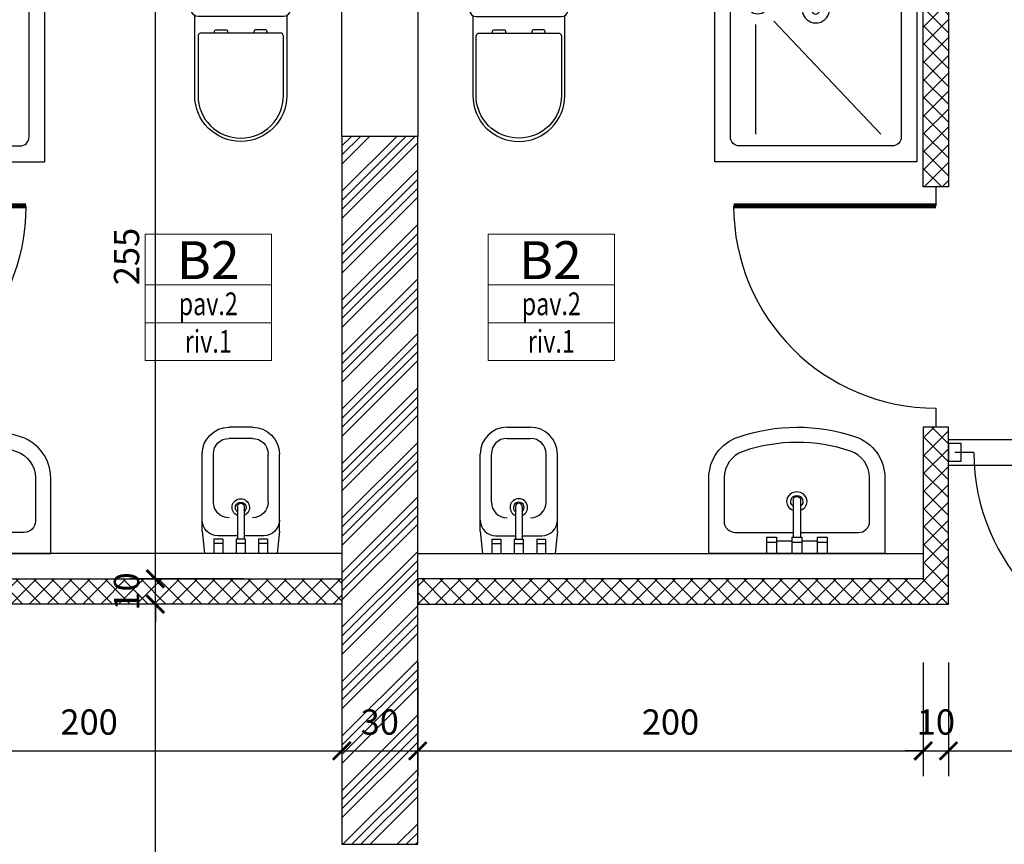
# Model space of a CAD drawing. Units: millimetres. Extents: x 777 to 1196, y 624 to 795.
# Drawn here: x 952 to 956, y 670 to 674 of the extents above; entities that cross this region are included whole.
import ezdxf
from ezdxf.enums import TextEntityAlignment as Align

# ---------------------------------------------------------------- set-up
doc = ezdxf.new("R2010")
doc.units = ezdxf.units.MM
doc.header["$PDMODE"] = 3
doc.linetypes.add('HIDDEN', pattern=[9.525, 6.35, -3.175])
doc.layers.get('Defpoints').update_dxf_attribs({"color": 9})
for name, color, linetype in [('ARREDI', 9, 'Continuous'), ('BUSSOLE', 9, 'Continuous'), ('CARTONGESSI', 8, 'Continuous'), ('MURI_IN_PROIEZIONE', 8, 'Continuous'), ('MURI_SEZIONATI', 7, 'Continuous'), ('pilastri', 6, 'Continuous'), ('RETINI_MURI', 9, 'Continuous')]:
    doc.layers.add(name, color=color, linetype=linetype)
doc.layers.add('Didascalie_50', color=7, linetype='Continuous', lineweight=9)
doc.layers.add('quote', color=9, linetype='Continuous', lineweight=18)
doc.styles.add('Destinazioni', font='ARIALN.TTF', dxfattribs={"height": 0.15})
doc.styles.add('Q50', font='arial.ttf', dxfattribs={"height": 0.1})
doc.dimstyles.new('quote_50', dxfattribs={"dimtxt": 0.1, "dimasz": 0.07, "dimexe": 0.1, "dimexo": 0.1, "dimgap": 0.05, "dimtad": 1, "dimdec": 0, "dimlfac": 100, "dimzin": 1, "dimtxsty": 'Q50', "dimblk": 'ARCHTICK', "dimcen": 2.5, "dimdle": 0.1, "dimclrt": 7, "dimadec": 0, "dimazin": 0, "dimtfac": 1, "dimtdec": 0, "dimtix": 1, "dimtmove": 1, "dimatfit": 3, "dimfxl": 0.35, "dimfxlon": 1, "dimtfill": 1, "dimarcsym": 0})

# ---------------------------------------------------------------- blocks, each defined once
blk = doc.blocks.new('*U133')
at = {"layer": 'RETINI_MURI'}
h = blk.add_hatch(dxfattribs=at)
h.set_pattern_fill('ANSI34', color=256, scale=0.008, style=0)
h.paths.add_polyline_path([(-0.0999, 0), (-0.0999, 0.3), (2.7001, 0.3), (2.7001, 0)])
at = {"layer": 'MURI_SEZIONATI'}
blk.add_lwpolyline([(-0.0999, 0), (-0.0999, 0.3), (2.7001, 0.3), (2.7001, 0)], close=True, dxfattribs=at)
blk = doc.blocks.new('Bussola_80_SX')
for p, q in [((0, 0), (0.075, 0)), ((0.875, 0), (0.95, 0))]:
    blk.add_line(p, q)
at = {"color": 7, "const_width": 0.02}
blk.add_lwpolyline([(0.075, 0), (0.075, 0.8)], dxfattribs=at)
blk.add_arc((0.075, 0), 0.8, 0, 90)
blk = doc.blocks.new('Bussola_80_DX')
for p, q in [((-0.875, 0), (-0.95, 0)), ((0, 0), (-0.075, 0))]:
    blk.add_line(p, q)
at = {"color": 7, "const_width": 0.02}
blk.add_lwpolyline([(-0.075, 0), (-0.075, 0.8)], dxfattribs=at)
blk.add_arc((-0.075, 0), 0.8, 90, 180)
blk = doc.blocks.new('DOCCIA')
for p, q in [((-0.2578, -0.1619), (-0.6907, -0.1619)), ((-0.6908, -0.6578), (-0.2447, -0.2336)), ((-0.1637, -0.2561), (-0.1637, -0.3571)), ((-0.0547, -0.32), (-0.0547, -0.28)), ((-0.0547, -0.28), (0, -0.28)), ((-0.0347, -0.32), (-0.0347, -0.28)), ((-0.0547, -0.32), (0, -0.32)), ((-0.0547, -0.385), (-0.196, -0.385)), ((-0.0547, -0.385), (0, -0.385)), ((-0.0347, -0.415), (-0.0347, -0.385)), ((-0.0547, -0.415), (-0.196, -0.415)), ((-0.0547, -0.415), (0, -0.415)), ((-0.1637, -0.4429), (-0.1637, -0.689)), ((-0.0547, -0.52), (-0.0547, -0.48)), ((-0.0547, -0.48), (0, -0.48)), ((-0.0347, -0.52), (-0.0347, -0.48)), ((-0.0547, -0.52), (0, -0.52))]:
    blk.add_line(p, q)
blk.add_lwpolyline([(-0.8, 0), (0, 0), (0, -0.8), (-0.8, -0.8)], close=True)
blk.add_lwpolyline([(-0.0622, -0.415), (-0.0622, -0.7022, -0.414214), (-0.0978, -0.7378), (-0.7022, -0.7378, -0.414214), (-0.7378, -0.7022), (-0.7378, -0.0978, -0.414214), (-0.7022, -0.0622), (-0.0978, -0.0622, -0.414214), (-0.0622, -0.0978), (-0.0622, -0.385)], format="xyb")
for radius in [0.0441, 0.0241]:
    blk.add_circle((-0.1725, -0.1702), radius)
for centre, radius, start, end in [((-0.1968, -0.4), 0.0542, 16.0737, 343.9263), ((-0.2004, -0.4), 0.0156, 73.7398, 286.2602)]:
    blk.add_arc(centre, radius, start, end)
blk = doc.blocks.new('lavabo60x50')
for p, q in [((-0.0138, 0.2107), (-0.0138, 0.0647)), ((0.0162, 0.2107), (0.0162, 0.0647)), ((-0.0787, 0.0647), (-0.1187, 0.0647)), ((-0.1187, 0.0647), (-0.1187, 0)), ((-0.0787, 0.0447), (-0.1187, 0.0447)), ((-0.0787, 0.0647), (-0.0787, 0)), ((-0.0188, 0.05), (-0.0787, 0.05)), ((0.0212, 0.0647), (-0.0188, 0.0647)), ((-0.0188, 0.0647), (-0.0188, 0)), ((0.0212, 0.0447), (-0.0188, 0.0447)), ((0.0212, 0.0647), (0.0212, 0)), ((0.0813, 0.05), (0.0212, 0.05)), ((0.1213, 0.0647), (0.0813, 0.0647)), ((0.0813, 0.0647), (0.0813, 0)), ((0.1213, 0.0447), (0.0813, 0.0447)), ((0.1213, 0.0647), (0.1213, 0))]:
    blk.add_line(p, q)
blk.add_lwpolyline([(-0.3468, 0.2999), (-0.3468, 0), (0.3493, 0), (0.3493, 0.299, 0.320268), (0.2337, 0.461, 0.165798), (-0.2304, 0.4621, 0.321595)], format="xyb", close=True)
blk.add_lwpolyline([(-0.0138, 0.0833), (-0.2422, 0.0833, -0.414214), (-0.2867, 0.1278), (-0.2867, 0.2999, -0.321595), (-0.2111, 0.4051, -0.165798), (0.2141, 0.4041, -0.320268), (0.2891, 0.299), (0.2891, 0.1278, -0.414214), (0.2447, 0.0833), (0.0162, 0.0833)], format="xyb")
for centre, radius, start, end in [((0.0012, 0.2059), 0.0391, 292.5792, 247.4208), ((0.0012, 0.2059), 0.0241, 308.5555, 231.4445), ((0.0012, 0.2107), 0.015, 0, 180)]:
    blk.add_arc(centre, radius, start, end)
blk = doc.blocks.new('bidet')
for p, q in [((-0.1725, -0.1), (-0.1625, 0)), ((0.1625, 0), (-0.1625, 0)), ((-0.12, -0.0647), (-0.12, 0)), ((-0.08, -0.0647), (-0.08, 0)), ((-0.02, -0.0647), (-0.02, 0)), ((0.02, -0.0647), (0.02, 0)), ((0.08, -0.0647), (0.08, 0)), ((0.12, -0.0647), (0.12, 0)), ((0.1725, -0.1), (0.1625, 0)), ((-0.08, -0.0447), (-0.12, -0.0447)), ((-0.08, -0.0647), (-0.12, -0.0647)), ((-0.015, -0.08), (-0.1025, -0.08)), ((0.02, -0.0447), (-0.02, -0.0447)), ((0.02, -0.0647), (-0.02, -0.0647)), ((-0.015, -0.2107), (-0.015, -0.0647)), ((0.015, -0.2107), (0.015, -0.0647)), ((0.1025, -0.08), (0.015, -0.08)), ((0.12, -0.0447), (0.08, -0.0447)), ((0.12, -0.0647), (0.08, -0.0647)), ((-0.1725, -0.1), (-0.1725, -0.445)), ((0.1725, -0.1), (0.1725, -0.445)), ((-0.1225, -0.2298), (-0.1225, -0.445)), ((0.1225, -0.2298), (0.1225, -0.445)), ((0.0525, -0.515), (-0.0525, -0.515)), ((0.0525, -0.565), (-0.0525, -0.565))]:
    blk.add_line(p, q)
for centre, radius, start, end in [((-0.1025, -0.15), 0.07, 90, 180), ((0.1025, -0.15), 0.07, 360, 90), ((-0.0525, -0.2298), 0.07, 90, 180), ((0, -0.2059), 0.0391, 112.5792, 67.4208), ((0.0525, -0.2298), 0.07, 360, 90), ((0, -0.2059), 0.0241, 128.5555, 51.4445), ((0, -0.2107), 0.015, 180, 0), ((-0.0525, -0.445), 0.12, 180, 270), ((-0.0525, -0.445), 0.07, 180, 270), ((0.0525, -0.445), 0.12, 270, 360), ((0.0525, -0.445), 0.07, 270, 360)]:
    blk.add_arc(centre, radius, start, end)
blk = doc.blocks.new('Vaso_Geberit_Pianta')
for p, q in [((-0.195, 0), (0.195, 0)), ((-0.169, -0.026), (0.169, -0.026))]:
    blk.add_line(p, q)
for points in [[(-0.182, -0.0225), (-0.182, -0.338, 1), (0.182, -0.338), (0.182, -0.0225)], [(-0.104, -0.091), (-0.104, -0.0858, -0.414214), (-0.0962, -0.078), (-0.0598, -0.078, -0.414214), (-0.052, -0.0858), (-0.052, -0.091)], [(0.104, -0.091), (0.104, -0.0858, 0.414214), (0.0962, -0.078), (0.0598, -0.078, 0.414214), (0.052, -0.0858), (0.052, -0.091)]]:
    blk.add_lwpolyline(points, format="xyb")
blk.add_lwpolyline([(0.169, -0.338, -1), (-0.169, -0.338), (-0.169, -0.104, -0.414214), (-0.156, -0.091), (0.156, -0.091, -0.414214), (0.169, -0.104)], format="xyb", close=True)
for centre, start, end in [((-0.169, 0), 180, 270), ((0.169, 0), 270, 0)]:
    blk.add_arc(centre, 0.026, start, end)
blk = doc.blocks.new('Bagno_B2')
at = {"layer": 'CARTONGESSI'}
for points in [[(0, 0.3), (-1.15, 0.3), (-1.15, 0.1), (-2, 0.1)], [(0, 0.285), (-1.135, 0.285), (-1.135, 0.085), (-2, 0.085)]]:
    blk.add_lwpolyline(points, dxfattribs=at)
at = {"layer": 'CARTONGESSI', "color": 9}
for points in [[(-2, 0.085), (-1.965, 0.05), (-1.93, 0.085), (-1.895, 0.05), (-1.86, 0.085), (-1.825, 0.05), (-1.79, 0.085), (-1.755, 0.05), (-1.72, 0.085), (-1.685, 0.05), (-1.65, 0.085), (-1.615, 0.05), (-1.58, 0.085), (-1.545, 0.05), (-1.51, 0.085), (-1.475, 0.05), (-1.44, 0.085), (-1.405, 0.05), (-1.37, 0.085), (-1.335, 0.05), (-1.3, 0.085), (-1.265, 0.05), (-1.23, 0.085), (-1.195, 0.05), (-1.16, 0.085), (-1.125, 0.05), (-1.1, 0.075), (-1.135, 0.11), (-1.1, 0.145), (-1.135, 0.18), (-1.1, 0.215), (-1.135, 0.25), (-1.1, 0.285), (-1.065, 0.25), (-1.03, 0.285), (-0.995, 0.25), (-0.96, 0.285), (-0.925, 0.25), (-0.89, 0.285), (-0.855, 0.25), (-0.82, 0.285), (-0.785, 0.25), (-0.75, 0.285), (-0.715, 0.25), (-0.68, 0.285), (-0.645, 0.25), (-0.61, 0.285), (-0.575, 0.25), (-0.54, 0.285), (-0.505, 0.25), (-0.47, 0.285), (-0.435, 0.25), (-0.4, 0.285), (-0.365, 0.25), (-0.33, 0.285), (-0.295, 0.25), (-0.26, 0.285), (-0.225, 0.25), (-0.19, 0.285), (-0.155, 0.25), (-0.12, 0.285), (-0.085, 0.25), (-0.05, 0.285), (-0.015, 0.25)], [(0, 0.25), (-1.1, 0.25), (-1.1, 0.05), (-2, 0.05)]]:
    blk.add_lwpolyline(points, dxfattribs=at)
at = {"layer": 'MURI_IN_PROIEZIONE', "color": 8, "linetype": 'Continuous'}
blk.add_line((0, 2.45), (-2, 2.45), dxfattribs=at)
at = {"layer": 'ARREDI', "xscale": -1, "rotation": 180}
blk.add_blockref('lavabo60x50', (-1.5012, 2.45), dxfattribs=at)
at = {"layer": 'ARREDI', "xscale": 0.8849583210850938, "yscale": 0.8849583210850938, "zscale": 0.8849583210850938}
blk.add_blockref('bidet', (-0.4, 2.45), dxfattribs=at)
at = {"layer": 'ARREDI'}
for name, p, rotation in [('DOCCIA', (-1.175, 0.1), 270), ('Vaso_Geberit_Pianta', (-0.4, 0.3), 180)]:
    blk.add_blockref(name, p, dxfattribs=dict(at, rotation=rotation))
blk = doc.blocks.new('*U3412')
at = {"layer": 'RETINI_MURI'}
h = blk.add_hatch(dxfattribs=at)
h.set_pattern_fill('NET', color=256, scale=0.4, angle=45, style=0)
h.set_pattern_definition([(45, (-86.47, -0.27), (-0.03535534, 0.03535534), []), (135, (-86.47, -0.27), (-0.03535534, -0.03535534), [])])
h.paths.add_polyline_path([(3.45, 6.3), (3.6, 6.3), (3.6, 5.3), (3.7, 5.3), (3.7, 6.3), (5.7, 6.3), (5.7, 6.4), (3.7, 6.4), (3.7, 7.25), (3.6, 7.25), (3.6, 6.4), (3.45, 6.4)])
h.paths.add_polyline_path([(1.5, 6.15), (1.5, 6.3), (2.5, 6.3), (2.5, 6.4), (0, 6.4), (0, 6.3), (1.4, 6.3), (1.4, 6.15)])
h.paths.add_polyline_path([(1.4, 5.2), (1.4, 4.9), (0, 4.9), (0, 4.8), (1.4, 4.8), (1.4, 4.2), (1.5, 4.2), (1.5, 5.2)])
h.paths.add_polyline_path([(2.85, 0), (2.85, 1.8083), (2.6, 3.3083), (2.6, 4.3), (2.5, 4.3), (2.5, 3.3), (2.75, 1.8), (2.75, 0)])
h.paths.add_polyline_path([(5.7, 3.65), (3.6, 3.65), (3.6, 4.35), (3.7, 4.35), (3.7, 3.75), (5.7, 3.75)])
at = {"layer": 'BUSSOLE'}
blk.add_lwpolyline([(3.55, 4.215), (3.55, 4.285), (3.6, 4.285), (3.6, 4.215)], close=True, dxfattribs=at)
at = {"layer": 'MURI_SEZIONATI', "color": 9, "linetype": 'HIDDEN', "ltscale": 0.5}
for p, q in [((2.6, 4.3), (3.6, 4.3)), ((3.6, 4.2), (2.6, 4.2))]:
    blk.add_line(p, q, dxfattribs=at)
at = {"layer": 'MURI_SEZIONATI'}
for points in [[(3.45, 6.3), (3.6, 6.3), (3.6, 5.3), (3.7, 5.3), (3.7, 6.3), (5.7, 6.3), (5.7, 6.4), (3.7, 6.4), (3.7, 7.25), (3.6, 7.25), (3.6, 6.4), (3.45, 6.4)], [(5.7, 3.65), (3.6, 3.65), (3.6, 4.35), (3.7, 4.35), (3.7, 3.75), (5.7, 3.75)]]:
    blk.add_lwpolyline(points, close=True, dxfattribs=at)
at = {"layer": 'BUSSOLE', "xscale": -1}
for name, p, rotation in [('Bussola_80_DX', (3.65, 5.3), 270), ('Bussola_80_SX', (2.625, 4.25), 180)]:
    blk.add_blockref(name, p, dxfattribs=dict(at, rotation=rotation))
at = {"layer": 'CARTONGESSI', "xscale": -1, "rotation": 180}
blk.add_blockref('Bagno_B2', (5.7, 6.3), dxfattribs=at)
blk = doc.blocks.new('Destinazione_Pavimento')
for p, q in [((0, 0.35), (0.5, 0.35)), ((0, 0.35), (0, 0)), ((0.5, 0.35), (0.5, 0)), ((0, 0.15), (0.5, 0.15)), ((0, 0), (0.5, 0))]:
    blk.add_line(p, q)
at = {"color": 7, "style": 'Destinazioni'}
blk.add_attdef('XX', text='', height=0.15, dxfattribs=at).set_placement((0.25, 0.1723), align=Align.CENTER)
at = {"color": 7, "style": 'Q50', "width": 0.75}
blk.add_attdef('XX', text='', height=0.09, dxfattribs=at).set_placement((0.25, 0.0297), align=Align.CENTER)
blk = doc.blocks.new('Tipo_Pavimento')
for p, q in [((0, 0.15), (0.5, 0.15)), ((0, 0.15), (0, 0)), ((0.5, 0.15), (0.5, 0)), ((0, 0), (0.5, 0))]:
    blk.add_line(p, q)
at = {"color": 7, "style": 'Q50', "width": 0.75}
blk.add_attdef('XX', text='', height=0.09, dxfattribs=at).set_placement((0.25, 0.0309), align=Align.CENTER)
blk = doc.blocks.new('_ArchTick')
at = {"color": 0, "linetype": 'ByBlock', "const_width": 0.15}
blk.add_lwpolyline([(-0.5, -0.5), (0.5, 0.5)], dxfattribs=at)
blk = doc.blocks.new('*D2427')
at = {"layer": 'Defpoints', "color": 0, "transparency": 16777216}
for p in [(952.2863, 671.423), (953.0242, 671.423), (953.0242, 667.753)]:
    blk.add_point(p, dxfattribs=at)
at = {"layer": 'quote', "color": 0, "lineweight": -2, "transparency": 16777216}
for p, q in [((952.2863, 667.653), (952.2863, 671.523)), ((952.6363, 671.423), (952.1863, 671.423)), ((952.6363, 667.753), (952.1863, 667.753))]:
    blk.add_line(p, q, dxfattribs=at)
at = {"layer": 'quote', "color": 0, "lineweight": -2, "transparency": 16777216, "xscale": 0.07, "yscale": 0.07, "zscale": 0.07}
for p, rotation in [((952.2863, 671.423), 90), ((952.2863, 667.753), 270)]:
    blk.add_blockref('_ArchTick', p, dxfattribs=dict(at, rotation=rotation))
at = {"layer": 'quote', "color": 7, "transparency": 16777216, "insert": (952.1853, 669.588), "char_height": 0.1, "attachment_point": 5, "rotation": 90, "style": 'Q50', "bg_fill": 3, "box_fill_scale": 1.1, "bg_fill_color": 256, "bg_fill_true_color": 13158600, "bg_fill_transparency": 0}
blk.add_mtext('367', dxfattribs=at)
blk = doc.blocks.new('*D2428')
at = {"layer": 'Defpoints', "color": 0, "transparency": 16777216}
for p in [(952.2863, 671.523), (953.0242, 671.523), (953.0242, 671.423)]:
    blk.add_point(p, dxfattribs=at)
at = {"layer": 'quote', "color": 0, "lineweight": -2, "transparency": 16777216}
for p, q in [((952.2863, 671.523), (952.2863, 671.593)), ((952.6363, 671.523), (952.1863, 671.523)), ((952.2863, 671.423), (952.2863, 671.523)), ((952.6363, 671.423), (952.1863, 671.423)), ((952.2863, 671.423), (952.2863, 671.353))]:
    blk.add_line(p, q, dxfattribs=at)
at = {"layer": 'quote', "color": 0, "lineweight": -2, "transparency": 16777216, "xscale": 0.07, "yscale": 0.07, "zscale": 0.07}
for p, rotation in [((952.2863, 671.523), 270), ((952.2863, 671.423), 90)]:
    blk.add_blockref('_ArchTick', p, dxfattribs=dict(at, rotation=rotation))
at = {"layer": 'quote', "color": 7, "transparency": 16777216, "insert": (952.1853, 671.473), "char_height": 0.1, "attachment_point": 5, "rotation": 90, "style": 'Q50', "bg_fill": 3, "box_fill_scale": 1.1, "bg_fill_color": 256, "bg_fill_true_color": 13158600, "bg_fill_transparency": 0}
blk.add_mtext('10', dxfattribs=at)
blk = doc.blocks.new('*D2429')
at = {"layer": 'Defpoints', "color": 0, "transparency": 16777216}
for p in [(952.2863, 674.073), (953.0242, 674.073), (953.0242, 671.523)]:
    blk.add_point(p, dxfattribs=at)
at = {"layer": 'quote', "color": 0, "lineweight": -2, "transparency": 16777216}
for p, q in [((952.2863, 671.423), (952.2863, 674.173)), ((952.6363, 674.073), (952.1863, 674.073)), ((952.6363, 671.523), (952.1863, 671.523))]:
    blk.add_line(p, q, dxfattribs=at)
at = {"layer": 'quote', "color": 0, "lineweight": -2, "transparency": 16777216, "xscale": 0.07, "yscale": 0.07, "zscale": 0.07}
for p, rotation in [((952.2863, 674.073), 90), ((952.2863, 671.523), 270)]:
    blk.add_blockref('_ArchTick', p, dxfattribs=dict(at, rotation=rotation))
at = {"layer": 'quote', "color": 7, "transparency": 16777216, "insert": (952.1853, 672.798), "char_height": 0.1, "attachment_point": 5, "rotation": 90, "style": 'Q50', "bg_fill": 3, "box_fill_scale": 1.1, "bg_fill_color": 256, "bg_fill_true_color": 13158600, "bg_fill_transparency": 0}
blk.add_mtext('255', dxfattribs=at)
blk = doc.blocks.new('*D2473')
at = {"layer": 'Defpoints', "color": 0, "transparency": 16777216}
for p in [(951.0242, 671.523), (953.0242, 671.423), (953.0242, 670.8426)]:
    blk.add_point(p, dxfattribs=at)
at = {"layer": 'quote', "color": 0, "lineweight": -2, "transparency": 16777216}
for p, q in [((951.0242, 671.1926), (951.0242, 670.7426)), ((953.0242, 671.1926), (953.0242, 670.7426)), ((950.9242, 670.8426), (953.1242, 670.8426))]:
    blk.add_line(p, q, dxfattribs=at)
at = {"layer": 'quote', "color": 0, "lineweight": -2, "transparency": 16777216, "xscale": 0.07, "yscale": 0.07, "zscale": 0.07, "rotation": 180}
blk.add_blockref('_ArchTick', (951.0242, 670.8426), dxfattribs=at)
at = {"layer": 'quote', "color": 0, "lineweight": -2, "transparency": 16777216, "xscale": 0.07, "yscale": 0.07, "zscale": 0.07}
blk.add_blockref('_ArchTick', (953.0242, 670.8426), dxfattribs=at)
at = {"layer": 'quote', "color": 7, "transparency": 16777216, "insert": (952.0242, 670.9437), "char_height": 0.1, "attachment_point": 5, "style": 'Q50', "bg_fill": 3, "box_fill_scale": 1.1, "bg_fill_color": 256, "bg_fill_true_color": 13158600, "bg_fill_transparency": 0}
blk.add_mtext('200', dxfattribs=at)
blk = doc.blocks.new('*D2474')
at = {"layer": 'Defpoints', "color": 0, "transparency": 16777216}
for p in [(953.0242, 671.423), (953.3242, 671.423), (953.3242, 670.8426)]:
    blk.add_point(p, dxfattribs=at)
at = {"layer": 'quote', "color": 0, "lineweight": -2, "transparency": 16777216}
for p, q in [((953.0242, 671.1926), (953.0242, 670.7426)), ((953.3242, 671.1926), (953.3242, 670.7426)), ((952.9242, 670.8426), (953.4242, 670.8426))]:
    blk.add_line(p, q, dxfattribs=at)
at = {"layer": 'quote', "color": 0, "lineweight": -2, "transparency": 16777216, "xscale": 0.07, "yscale": 0.07, "zscale": 0.07, "rotation": 180}
blk.add_blockref('_ArchTick', (953.0242, 670.8426), dxfattribs=at)
at = {"layer": 'quote', "color": 0, "lineweight": -2, "transparency": 16777216, "xscale": 0.07, "yscale": 0.07, "zscale": 0.07}
blk.add_blockref('_ArchTick', (953.3242, 670.8426), dxfattribs=at)
at = {"layer": 'quote', "color": 7, "transparency": 16777216, "insert": (953.1742, 670.9437), "char_height": 0.1, "attachment_point": 5, "style": 'Q50', "bg_fill": 3, "box_fill_scale": 1.1, "bg_fill_color": 256, "bg_fill_true_color": 13158600, "bg_fill_transparency": 0}
blk.add_mtext('30', dxfattribs=at)
blk = doc.blocks.new('*D2475')
at = {"layer": 'Defpoints', "color": 0, "transparency": 16777216}
for p in [(955.3242, 671.523), (953.3242, 671.423), (955.3242, 670.8426)]:
    blk.add_point(p, dxfattribs=at)
at = {"layer": 'quote', "color": 0, "lineweight": -2, "transparency": 16777216}
for p, q in [((953.3242, 671.1926), (953.3242, 670.7426)), ((955.3242, 671.1926), (955.3242, 670.7426)), ((953.2242, 670.8426), (955.4242, 670.8426))]:
    blk.add_line(p, q, dxfattribs=at)
at = {"layer": 'quote', "color": 0, "lineweight": -2, "transparency": 16777216, "xscale": 0.07, "yscale": 0.07, "zscale": 0.07, "rotation": 180}
blk.add_blockref('_ArchTick', (953.3242, 670.8426), dxfattribs=at)
at = {"layer": 'quote', "color": 0, "lineweight": -2, "transparency": 16777216, "xscale": 0.07, "yscale": 0.07, "zscale": 0.07}
blk.add_blockref('_ArchTick', (955.3242, 670.8426), dxfattribs=at)
at = {"layer": 'quote', "color": 7, "transparency": 16777216, "insert": (954.3242, 670.9437), "char_height": 0.1, "attachment_point": 5, "style": 'Q50', "bg_fill": 3, "box_fill_scale": 1.1, "bg_fill_color": 256, "bg_fill_true_color": 13158600, "bg_fill_transparency": 0}
blk.add_mtext('200', dxfattribs=at)
blk = doc.blocks.new('*D2476')
at = {"layer": 'Defpoints', "color": 0, "transparency": 16777216}
for p in [(955.3242, 671.523), (955.4242, 671.423), (955.4242, 670.8426)]:
    blk.add_point(p, dxfattribs=at)
at = {"layer": 'quote', "color": 0, "lineweight": -2, "transparency": 16777216}
for p, q in [((955.3242, 671.1926), (955.3242, 670.7426)), ((955.4242, 671.1926), (955.4242, 670.7426)), ((955.3242, 670.8426), (955.2542, 670.8426)), ((955.3242, 670.8426), (955.4242, 670.8426)), ((955.4242, 670.8426), (955.4942, 670.8426))]:
    blk.add_line(p, q, dxfattribs=at)
at = {"layer": 'quote', "color": 0, "lineweight": -2, "transparency": 16777216, "xscale": 0.07, "yscale": 0.07, "zscale": 0.07}
blk.add_blockref('_ArchTick', (955.3242, 670.8426), dxfattribs=at)
at = {"layer": 'quote', "color": 0, "lineweight": -2, "transparency": 16777216, "xscale": 0.07, "yscale": 0.07, "zscale": 0.07, "rotation": 180}
blk.add_blockref('_ArchTick', (955.4242, 670.8426), dxfattribs=at)
at = {"layer": 'quote', "color": 7, "transparency": 16777216, "insert": (955.3742, 670.9437), "char_height": 0.1, "attachment_point": 5, "style": 'Q50', "bg_fill": 3, "box_fill_scale": 1.1, "bg_fill_color": 256, "bg_fill_true_color": 13158600, "bg_fill_transparency": 0}
blk.add_mtext('10', dxfattribs=at)
blk = doc.blocks.new('*D2477')
at = {"layer": 'Defpoints', "color": 0, "transparency": 16777216}
for p in [(955.4242, 671.423), (956.4242, 671.0813), (956.4242, 670.8426)]:
    blk.add_point(p, dxfattribs=at)
at = {"layer": 'quote', "color": 0, "lineweight": -2, "transparency": 16777216}
for p, q in [((955.4242, 671.1926), (955.4242, 670.7426)), ((956.4242, 670.9813), (956.4242, 670.7426)), ((955.3242, 670.8426), (956.5242, 670.8426))]:
    blk.add_line(p, q, dxfattribs=at)
at = {"layer": 'quote', "color": 0, "lineweight": -2, "transparency": 16777216, "xscale": 0.07, "yscale": 0.07, "zscale": 0.07, "rotation": 180}
blk.add_blockref('_ArchTick', (955.4242, 670.8426), dxfattribs=at)
at = {"layer": 'quote', "color": 0, "lineweight": -2, "transparency": 16777216, "xscale": 0.07, "yscale": 0.07, "zscale": 0.07}
blk.add_blockref('_ArchTick', (956.4242, 670.8426), dxfattribs=at)
at = {"layer": 'quote', "color": 7, "transparency": 16777216, "insert": (955.9242, 670.9437), "char_height": 0.1, "attachment_point": 5, "style": 'Q50', "bg_fill": 3, "box_fill_scale": 1.1, "bg_fill_color": 256, "bg_fill_true_color": 13158600, "bg_fill_transparency": 0}
blk.add_mtext('100', dxfattribs=at)

msp = doc.modelspace()

# ---------------------------------------------------------------- linework, layer by layer
at = {"layer": 'pilastri'}
msp.add_lwpolyline([(953.0242, 673.873), (953.3242, 673.873), (953.3242, 673.273), (953.0242, 673.273)], close=True, dxfattribs=at)

# ---------------------------------------------------------------- block references
msp.add_blockref('*U3412', (947.3242, 667.773))
at = {"xscale": -1}
msp.add_blockref('*U3412', (959.0242, 667.773), dxfattribs=at)
at = {"xscale": -1, "rotation": 90}
msp.add_blockref('*U133', (953.3242, 673.1733), dxfattribs=at)
at = {"layer": 'Didascalie_50'}
ref = msp.add_blockref('Destinazione_Pavimento', (952.2457, 672.5363), dxfattribs=at)
ref.add_attrib('XX', 'B2', dxfattribs={"layer": '0', "color": 7, "height": 0.15, "style": 'Destinazioni'}).set_placement((952.4957, 672.7086), align=Align.CENTER)
ref.add_attrib('XX', 'pav.2', dxfattribs={"layer": '0', "color": 7, "height": 0.09, "style": 'Q50', "width": 0.75}).set_placement((952.4957, 672.566), align=Align.CENTER)
ref = msp.add_blockref('Destinazione_Pavimento', (954.1028, 672.5363), dxfattribs=dict(at, xscale=-1))
ref.add_attrib('XX', 'B2', dxfattribs={"layer": '0', "color": 7, "height": 0.15, "style": 'Destinazioni'}).set_placement((953.8492, 672.7086), align=Align.CENTER)
ref.add_attrib('XX', 'pav.2', dxfattribs={"layer": '0', "color": 7, "height": 0.09, "style": 'Q50', "width": 0.75}).set_placement((953.8528, 672.566), align=Align.CENTER)
msp.add_blockref('Tipo_Pavimento', (952.2457, 672.3863), dxfattribs=at).add_auto_attribs({'XX': 'riv.1'})
ref = msp.add_blockref('Tipo_Pavimento', (954.1028, 672.3863), dxfattribs=dict(at, xscale=-1))
ref.add_attrib('XX', 'riv.1', dxfattribs={"layer": '0', "color": 7, "height": 0.09, "style": 'Q50', "width": 0.75}).set_placement((953.8528, 672.4172), align=Align.CENTER)

# ---------------------------------------------------------------- next in the draw order: dimensions: what is measured, and where the dimension line sits
at = {"layer": 'quote'}
dim = msp.add_linear_dim(base=(952.2863, 671.423), p1=(953.0242, 667.753), p2=(953.0242, 671.423), angle=90, dimstyle='quote_50', dxfattribs=at)
dim.commit()
dim.dimension.update_dxf_attribs({"geometry": '*D2427', "text_midpoint": (952.1853, 669.588)})

# ---------------------------------------------------------------- next in the draw order: dimensions: what is measured, and where the dimension line sits
dim = msp.add_linear_dim(base=(952.2863, 671.523), p1=(953.0242, 671.423), p2=(953.0242, 671.523), angle=90, dimstyle='quote_50', dxfattribs=at)
dim.commit()
dim.dimension.update_dxf_attribs({"geometry": '*D2428', "text_midpoint": (952.1853, 671.473)})

# ---------------------------------------------------------------- next in the draw order: dimensions: what is measured, and where the dimension line sits
dim = msp.add_linear_dim(base=(952.2863, 674.073), p1=(953.0242, 671.523), p2=(953.0242, 674.073), angle=90, dimstyle='quote_50', dxfattribs=at)
dim.commit()
dim.dimension.update_dxf_attribs({"geometry": '*D2429', "text_midpoint": (952.1853, 672.798)})

# ---------------------------------------------------------------- next in the draw order: dimensions: what is measured, and where the dimension line sits
dim = msp.add_linear_dim(base=(953.0242, 670.8426), p1=(951.0242, 671.523), p2=(953.0242, 671.423), dimstyle='quote_50', dxfattribs=at)
dim.commit()
dim.dimension.update_dxf_attribs({"geometry": '*D2473', "text_midpoint": (952.0242, 670.9437)})

# ---------------------------------------------------------------- next in the draw order: dimensions: what is measured, and where the dimension line sits
dim = msp.add_linear_dim(base=(953.3242, 670.8426), p1=(953.0242, 671.423), p2=(953.3242, 671.423), dimstyle='quote_50', dxfattribs=at)
dim.commit()
dim.dimension.update_dxf_attribs({"geometry": '*D2474', "text_midpoint": (953.1742, 670.9437)})

# ---------------------------------------------------------------- next in the draw order: dimensions: what is measured, and where the dimension line sits
dim = msp.add_linear_dim(base=(955.3242, 670.8426), p1=(953.3242, 671.423), p2=(955.3242, 671.523), dimstyle='quote_50', dxfattribs=at)
dim.commit()
dim.dimension.update_dxf_attribs({"geometry": '*D2475', "text_midpoint": (954.3242, 670.9437)})

# ---------------------------------------------------------------- next in the draw order: dimensions: what is measured, and where the dimension line sits
dim = msp.add_linear_dim(base=(955.4242, 670.8426), p1=(955.3242, 671.523), p2=(955.4242, 671.423), dimstyle='quote_50', dxfattribs=at)
dim.commit()
dim.dimension.update_dxf_attribs({"geometry": '*D2476', "text_midpoint": (955.3742, 670.9437)})

# ---------------------------------------------------------------- next in the draw order: dimensions: what is measured, and where the dimension line sits
dim = msp.add_linear_dim(base=(956.4242, 670.8426), p1=(955.4242, 671.423), p2=(956.4242, 671.0813), dimstyle='quote_50', dxfattribs=at)
dim.commit()
dim.dimension.update_dxf_attribs({"geometry": '*D2477', "text_midpoint": (955.9242, 670.9437)})

doc.saveas('drawing.dxf')
